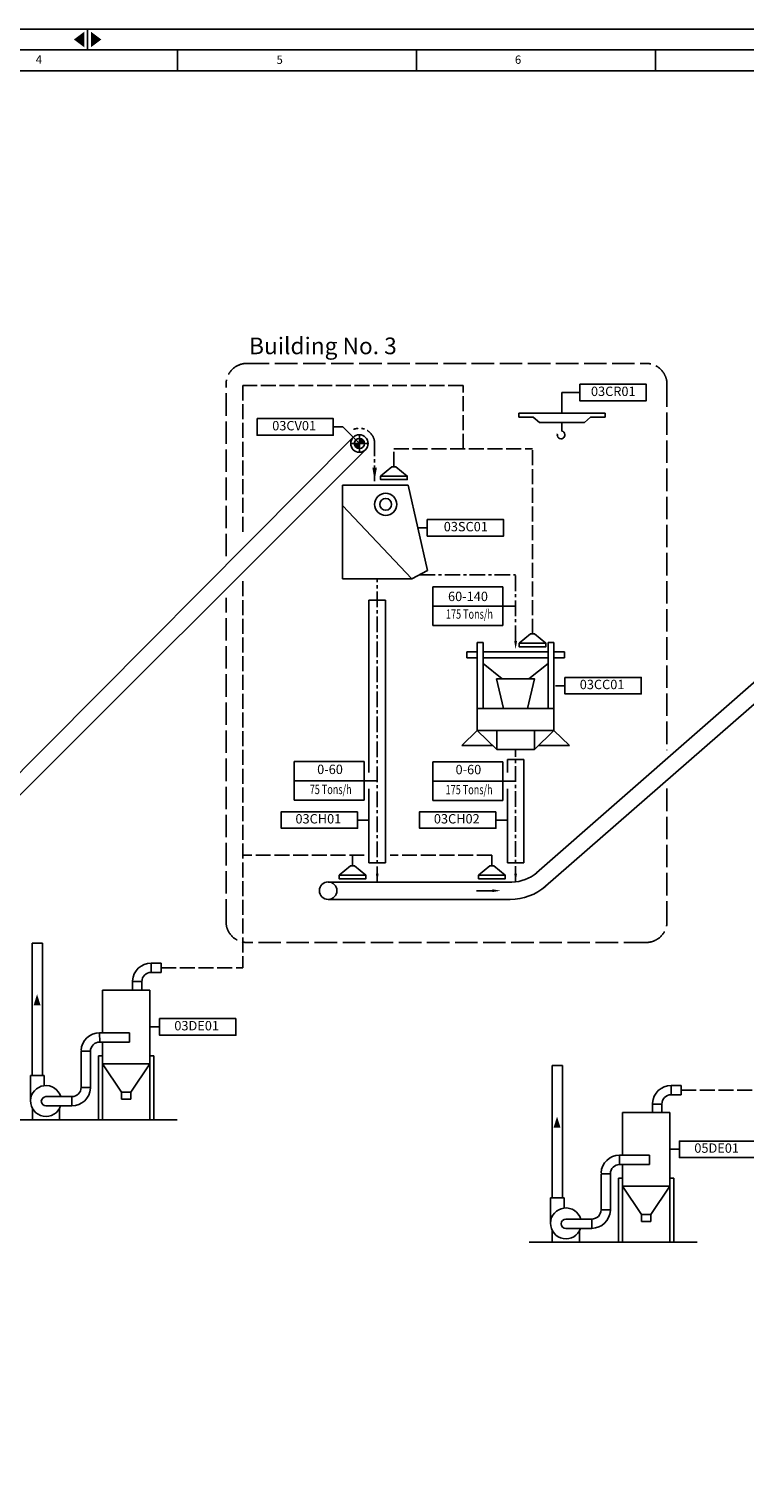
# Model space of a CAD drawing. Extents: x 367713 to 380194, y -93681 to -85271.
# Drawn here: x 369952 to 371672, y -88762 to -85271 of the extents above; entities that cross this region are included whole.
import ezdxf
from ezdxf.enums import TextEntityAlignment as Align

# ---------------------------------------------------------------- set-up
doc = ezdxf.new("R2010")
doc.units = 0
doc.header["$LTSCALE"] = 60
doc.header["$MEASUREMENT"] = 0
doc.linetypes.add('AM_ISO02W050', pattern=[7.5, 6, -1.5])
doc.linetypes.add('CENTER', pattern=[2, 1.25, -0.25, 0.25, -0.25])
doc.layers.get('0').update_dxf_attribs({"linetype": 'CONTINUOUS'})
doc.layers.add('DIM', color=1, linetype='CONTINUOUS')
doc.layers.add('TEXT', color=2, linetype='CONTINUOUS')
doc.styles.add('ROMANS', font='ROMANS.SHX', dxfattribs={"height": 220})
doc.styles.add('style4', font='TAHOMA.TTF', dxfattribs={"height": 220})

# ---------------------------------------------------------------- blocks, each defined once
blk = doc.blocks.new('A0-1')
at = {"color": 3}
blk.add_line((7341, 47022), (65241, 47022), dxfattribs=at)
at = {"color": 1}
for p, q in [((19071, 47022), (19071, 46772)), ((21941, 47022), (21941, 46772)), ((24811, 47022), (24811, 46772))]:
    blk.add_line(p, q, dxfattribs=at)
at = {"color": 2}
blk.add_line((7591, 46772), (64991, 46772), dxfattribs=at)
at = {"color": 1}
blk.add_lwpolyline([(65491, 47272), (65491, 5222), (6091, 5222), (6091, 47272)], close=True, dxfattribs=at)
at = {"color": 7}
blk.add_lwpolyline([(17991, 47022), (17991, 47272)], dxfattribs=at)
at = {"color": 1}
for points in [[(17951, 47241), (17826, 47147), (17951, 47054)], [(18031, 47241), (18156, 47147), (18031, 47054)]]:
    blk.add_solid(points, dxfattribs=at)
at = {"color": 2, "style": 'ROMANS'}
for s, p in [('4', (17368, 46857)), ('5', (20260, 46854)), ('6', (23123, 46855))]:
    blk.add_text(s, height=100, dxfattribs=at).set_placement(p)
blk = doc.blocks.new('D')
at = {"layer": 'DIM'}
for p, q in [((385456.3, -89511), (385495.2, -89479.2)), ((385495.2, -89479.2), (385509, -89479.2)), ((385547.9, -89511), (385509, -89479.2))]:
    blk.add_line(p, q, dxfattribs=at)
blk.add_lwpolyline([(385456.3, -89511), (385547.9, -89511), (385547.9, -89523.1), (385456.3, -89523.1)], close=True, dxfattribs=at)

msp = doc.modelspace()

# ---------------------------------------------------------------- hatches: boundary and pattern name
at = {"ltscale": 0.5}
h = msp.add_hatch(color=1, dxfattribs=at)
h.paths.add_polyline_path([(370745.8, -86254.2), (370745.8, -86266.4), (370758, -86266.4, 0.414214)])
h.paths.add_polyline_path([(370745.8, -86278.6), (370745.8, -86266.4), (370733.6, -86266.4, 0.414214)])

# ---------------------------------------------------------------- linework, layer by layer
at = {"color": 3, "linetype": 'AM_ISO02W050', "ltscale": 0.1}
for p, q in [((370465.6, -86127.1), (370465.6, -86483.9)), ((370995.2, -86127.1), (370465.6, -86127.1)), ((370995.2, -86279), (370995.2, -86127.1)), ((370828.8, -86279), (371161.6, -86279)), ((370828.8, -86322.3), (370828.8, -86279)), ((371161.6, -86723.7), (371161.6, -86279)), ((370465.6, -86597.2), (370465.6, -87525)), ((370757.7, -87254.9), (370465.6, -87254.9)), ((370729.3, -87280.8), (370729.3, -87254.9)), ((371064.2, -87254.9), (370819.6, -87254.9)), ((371064.2, -87254.9), (371064.2, -87280.8)), ((370269.5, -87525), (370465.6, -87525)), ((371518.4, -87819), (371724.6, -87819))]:
    msp.add_line(p, q, dxfattribs=at)
at = {"color": 1}
for p, q in [((371232.4, -86193.5), (371232.4, -86144)), ((371232.4, -86144), (371275, -86144)), ((370706.1, -86226.5), (370683.1, -86226.5)), ((370706.1, -86226.5), (370745, -86265.2)), ((370886.1, -86468.9), (370909, -86468.9)), ((371216.6, -86847.9), (371239.5, -86847.9)), ((370768.8, -87170.4), (370741.4, -87170.4)), ((371101.3, -87170.4), (371073.8, -87170.4)), ((370242.8, -87667.2), (370265.8, -87667.2)), ((371491.8, -87961.1), (371514.7, -87961.1))]:
    msp.add_line(p, q, dxfattribs=at)
at = {"color": 7, "ltscale": 0.5}
for p, q in [((371128.6, -86193.5), (371128.6, -86203.5)), ((371128.6, -86193.5), (371336.1, -86193.5)), ((371128.6, -86203.5), (371163.4, -86203.5)), ((371178.1, -86215.6), (371163.4, -86203.5)), ((371178.1, -86215.6), (371286.7, -86215.6)), ((371232.4, -86215.6), (371232.4, -86236.7)), ((371286.7, -86215.6), (371301.3, -86203.5)), ((371301.3, -86203.5), (371336.1, -86203.5)), ((371336.1, -86193.5), (371336.1, -86203.5)), ((370705.2, -86366.2), (370705.2, -86415.2)), ((370862.8, -86366.2), (370705.2, -86366.2)), ((370909.3, -86571.5), (370862.8, -86366.2)), ((370705.2, -86415.2), (370705.2, -86591.2)), ((370705.2, -86415.2), (370872.1, -86591.2)), ((370872.1, -86591.2), (370909.3, -86571.5)), ((370705.2, -86591.2), (370872.1, -86591.2)), ((371029, -86743.9), (371029, -86902.7)), ((371042.8, -86743.9), (371029, -86743.9)), ((371042.8, -86743.9), (371042.8, -86902.7)), ((371199.4, -86743.9), (371199.4, -86902.7)), ((371213.2, -86743.9), (371199.4, -86743.9)), ((371213.2, -86743.9), (371213.2, -86902.7)), ((371003.7, -86766.9), (371003.7, -86780.7)), ((371003.7, -86766.9), (371029, -86766.9)), ((371003.7, -86780.7), (371029, -86780.7)), ((371042.8, -86766.9), (371199.4, -86766.9)), ((371042.8, -86780.7), (371199.4, -86780.7)), ((371213.2, -86766.9), (371238.6, -86766.9)), ((371213.2, -86780.7), (371238.6, -86780.7)), ((371238.6, -86766.9), (371238.6, -86780.7)), ((371089, -86831.8), (371042.8, -86794.7)), ((371153.2, -86831.8), (371199.4, -86794.7)), ((370992, -86991.6), (371029, -86955.6)), ((371075.6, -87000.9), (371029, -86955.6)), ((371166.7, -87000.9), (371213.2, -86955.6)), ((371250.3, -86991.6), (371213.2, -86955.6)), ((370992, -86991.6), (371065.9, -86991.5)), ((371250.3, -86991.6), (371176.4, -86991.5)), ((369984.5, -87465.9), (369959.5, -87465.9)), ((369959.5, -87783.9), (369959.5, -87465.9)), ((369984.5, -87783.9), (369984.5, -87465.9)), ((370269.5, -87513.9), (370245.6, -87513.9)), ((370245.7, -87536.2), (370245.6, -87513.9)), ((370269.5, -87513.9), (370269.5, -87536.2)), ((370269.5, -87536.2), (370245.7, -87536.2)), ((370242.8, -87578.6), (370129, -87578.6)), ((370129, -87681.3), (370129, -87578.6)), ((370201.1, -87556.4), (370201.1, -87578.6)), ((370223.5, -87558.4), (370201.1, -87558.4)), ((370223.5, -87558.4), (370223.5, -87578.6)), ((370242.8, -87755.7), (370242.8, -87578.6)), ((370122, -87703.6), (370121.9, -87681.3)), ((370145.7, -87681.3), (370121.9, -87681.3)), ((370193.4, -87681.3), (370145.7, -87681.3)), ((370193.4, -87703.6), (370193.4, -87681.3)), ((370099.7, -87725.8), (370077.4, -87725.8)), ((370077.4, -87812.5), (370077.4, -87725.8)), ((370099.7, -87814.5), (370099.7, -87725.8)), ((370145.7, -87703.6), (370122, -87703.6)), ((370129, -87755.7), (370129, -87703.6)), ((370193.4, -87703.6), (370145.7, -87703.6)), ((370119.4, -87736.3), (370119.4, -87890)), ((370129, -87736.3), (370119.4, -87736.3)), ((370129, -87755.7), (370129, -87890)), ((370174.8, -87823.6), (370129, -87755.7)), ((370242.8, -87755.7), (370129, -87755.7)), ((370242.8, -87755.7), (370197, -87823.6)), ((370242.8, -87736.3), (370252.4, -87736.3)), ((370242.8, -87736.3), (370252.4, -87736.3)), ((370242.8, -87755.7), (370242.8, -87890)), ((370252.4, -87736.3), (370252.4, -87890)), ((370252.4, -87736.3), (370252.4, -87890)), ((371233.5, -87759.9), (371208.5, -87759.9)), ((371208.5, -88077.8), (371208.5, -87759.9)), ((371233.5, -88077.8), (371233.5, -87759.9)), ((369956, -87783.9), (369956, -87845.1)), ((369989, -87783.9), (369956, -87783.9)), ((369989, -87783.9), (369989, -87808.2)), ((370077.4, -87812.5), (370099.7, -87812.5)), ((370197, -87823.6), (370174.8, -87823.6)), ((370174.8, -87823.6), (370174.8, -87840.7)), ((370197, -87823.6), (370197, -87840.7)), ((371518.4, -87807.8), (371494.6, -87807.8)), ((371494.7, -87830.1), (371494.6, -87807.8)), ((371518.4, -87830.1), (371494.7, -87830.1)), ((371518.4, -87807.8), (371518.4, -87830.1)), ((369960.3, -87862.5), (369960.3, -87890)), ((369993, -87834.7), (370055.2, -87834.7)), ((369993, -87857), (370055.2, -87857)), ((370025.8, -87862.5), (370025.8, -87890)), ((370055.2, -87834.7), (370055.2, -87857)), ((370055.2, -87857), (370055.2, -87834.7)), ((370197, -87840.7), (370174.8, -87840.7)), ((371450.1, -87850.4), (371450.1, -87872.6)), ((371472.4, -87852.4), (371450.1, -87852.4)), ((371472.4, -87852.4), (371472.4, -87872.6)), ((370129, -87890), (370119.4, -87890)), ((370252.4, -87890), (370242.8, -87890)), ((371378, -87975.2), (371378, -87872.6)), ((371491.8, -87872.6), (371378, -87872.6)), ((371491.8, -88049.6), (371491.8, -87872.6)), ((371370.9, -87997.5), (371370.9, -87975.2)), ((371394.7, -87975.2), (371370.9, -87975.2)), ((371394.7, -87997.5), (371370.9, -87997.5)), ((371378, -88049.6), (371378, -87997.5)), ((371442.4, -87975.2), (371394.7, -87975.2)), ((371442.4, -87997.5), (371394.7, -87997.5)), ((371442.4, -87997.5), (371442.4, -87975.2)), ((371348.7, -88019.8), (371326.4, -88019.8)), ((371326.4, -88106.4), (371326.4, -88019.8)), ((371348.7, -88108.4), (371348.7, -88019.8)), ((371368.4, -88030.3), (371368.4, -88183.9)), ((371378, -88030.3), (371368.4, -88030.3)), ((371491.8, -88030.3), (371501.4, -88030.3)), ((371491.8, -88030.3), (371501.4, -88030.3)), ((371501.4, -88030.3), (371501.4, -88183.9)), ((371501.4, -88030.3), (371501.4, -88183.9)), ((371378, -88049.6), (371378, -88183.9)), ((371423.8, -88117.5), (371378, -88049.6)), ((371491.8, -88049.6), (371378, -88049.6)), ((371491.8, -88049.6), (371446, -88117.5)), ((371491.8, -88049.6), (371491.8, -88183.9)), ((371204.9, -88077.8), (371204.9, -88139)), ((371238, -88077.8), (371204.9, -88077.8)), ((371238, -88077.8), (371238, -88102.2)), ((371326.4, -88106.4), (371348.7, -88106.4)), ((371242, -88128.6), (371304.2, -88128.6)), ((371304.2, -88128.6), (371304.2, -88151)), ((371304.2, -88151), (371304.2, -88128.6)), ((371446, -88117.5), (371423.8, -88117.5)), ((371423.8, -88117.5), (371423.8, -88134.7)), ((371446, -88134.7), (371423.8, -88134.7)), ((371446, -88117.5), (371446, -88134.7)), ((371209.2, -88156.4), (371209.2, -88183.9)), ((371242, -88151), (371304.2, -88151)), ((371274.7, -88156.4), (371274.7, -88183.9)), ((371378, -88183.9), (371368.4, -88183.9)), ((371501.4, -88183.9), (371491.8, -88183.9))]:
    msp.add_line(p, q, dxfattribs=at)
at = {"color": 4, "ltscale": 0.5}
for p, q in [((370731.2, -86251.4), (369695.5, -87292.7)), ((370758.7, -86282.8), (369710.2, -87330)), ((372231.9, -86368.4), (371171.6, -87297)), ((372261.2, -86397.7), (371186.8, -87334.5)), ((370768.8, -86642.7), (370768.8, -87056.5)), ((370768.8, -86642.7), (370808.5, -86642.7)), ((370808.5, -86642.7), (370808.5, -87273.6)), ((371101.3, -87025.3), (371101.3, -87056.5)), ((371101.3, -87025.3), (371141, -87025.3)), ((371141, -87025.3), (371141, -87273.6)), ((370768.8, -87095.5), (370768.8, -87273.6)), ((371101.3, -87095.5), (371101.3, -87273.6)), ((370768.8, -87273.6), (370808.5, -87273.6)), ((371101.3, -87273.6), (371141, -87273.6)), ((370670.8, -87319.3), (371112.4, -87319.3)), ((370670.8, -87361), (371108.2, -87361))]:
    msp.add_line(p, q, dxfattribs=at)
at = {"color": 1, "ltscale": 0.5}
for p, q in [((370745.8, -86245.5), (370745.8, -86287.3)), ((370724.9, -86266.4), (370766.6, -86266.4)), ((371090.1, -86610.6), (370921.9, -86610.6)), ((370921.9, -86703.6), (370921.9, -86610.6)), ((371090.1, -86610.6), (371090.1, -86703.6)), ((371121.1, -86657.1), (370921.9, -86657.1)), ((371090.1, -86703.6), (370921.9, -86703.6)), ((370757.6, -87029.9), (370589.5, -87029.9)), ((370589.5, -87029.9), (370589.5, -87122.9)), ((370757.6, -87122.9), (370757.6, -87029.9)), ((370921.9, -87030.4), (370921.9, -87123.4)), ((371090.1, -87030.4), (370921.9, -87030.4)), ((371090.1, -87123.4), (371090.1, -87030.4)), ((370788.6, -87076.4), (370589.5, -87076.4)), ((371121.1, -87076.9), (370921.9, -87076.9)), ((370757.6, -87122.9), (370589.5, -87122.9)), ((371090.1, -87123.4), (370921.9, -87123.4)), ((371065.3, -87340.1), (371027.4, -87340.1))]:
    msp.add_line(p, q, dxfattribs=at)
at = {"color": 1, "linetype": 'CENTER', "ltscale": 0.5}
for p, q in [((370782.4, -86356.6), (370782.4, -86266.4)), ((370788.6, -87319.3), (370788.6, -86591.2)), ((370890.7, -86581.4), (371121.1, -86581.4)), ((371121.1, -86740.7), (371121.1, -86581.4)), ((371121.1, -87318.8), (371121.1, -87000.9))]:
    msp.add_line(p, q, dxfattribs=at)
at = {"color": 38, "ltscale": 0.5}
for p, q in [((369904.9, -87890), (370308, -87890)), ((371153.9, -88183.9), (371557, -88183.9))]:
    msp.add_line(p, q, dxfattribs=at)
at = {"color": 5, "linetype": 'AM_ISO02W050', "ltscale": 0.15}
for points in [[(370425.5, -86537.2), (370425.5, -86124.1, -0.414214), (370475.5, -86074.1), (371434.7, -86074.1, -0.414214), (371484.7, -86124.1), (371484.7, -87002.5)], [(371484.7, -87095), (371484.7, -87414.4, -0.414214), (371434.7, -87464.4), (370475.5, -87464.4, -0.414214), (370425.5, -87414.4), (370425.5, -86637.2)]]:
    msp.add_lwpolyline(points, format="xyb", dxfattribs=at)
at = {"color": 7, "ltscale": 0.5}
for points in [[(371075.4, -86831.8), (371166.8, -86831.8), (371149.9, -86902.7), (371092.3, -86902.7)], [(371029, -86902.7), (371213.2, -86902.7), (371213.2, -86955.6), (371029, -86955.6)], [(371075.6, -86955.6), (371166.7, -86955.6), (371166.7, -87000.9), (371075.6, -87000.9)]]:
    msp.add_lwpolyline(points, close=True, dxfattribs=at)
at = {"color": 4, "ltscale": 0.5}
for centre, radius in [((370745.8, -86266.4), 20.9), ((370745.8, -86266.4), 12.2), ((370670.8, -87340.1), 20.9)]:
    msp.add_circle(centre, radius, dxfattribs=at)
at = {"color": 7, "ltscale": 0.5}
for radius in [26.6, 14.1]:
    msp.add_circle((370809.1, -86412.5), radius, dxfattribs=at)
at = {"color": 1, "linetype": 'CENTER', "ltscale": 0.5}
msp.add_arc((370745.8, -86266.4), 36.6, 0, 113.0019, dxfattribs=at)
at = {"color": 7, "ltscale": 0.5}
for centre, radius, start, end in [((371230.4, -86245.8), 9.32, 161.2057, 77.9019), ((370245.6, -87558.4), 44.5, 90, 177.4233), ((370245.7, -87558.4), 22.2, 90, 180), ((370121.9, -87725.8), 44.5, 90, 177.4233), ((370122, -87725.8), 22.2, 90, 180), ((369993, -87845.1), 37.1, 16.276, 341.1861), ((370055.1, -87812.5), 22.2, 270, 0), ((370055.2, -87812.5), 44.5, 270, 357.4233), ((371494.6, -87852.4), 44.5, 90, 177.4233), ((371494.7, -87852.4), 22.2, 90, 180), ((369993, -87845.9), 11.2, 90, 270), ((371370.9, -88019.8), 44.5, 90, 177.4233), ((371370.9, -88019.8), 22.2, 90, 180), ((371242, -88139), 37.1, 16.276, 341.1861), ((371304.1, -88106.4), 22.2, 270, 0), ((371304.2, -88106.4), 44.5, 270, 357.4233), ((371242, -88139.8), 11.2, 90, 270)]:
    msp.add_arc(centre, radius, start, end, dxfattribs=at)
at = {"color": 4, "ltscale": 0.5}
for centre, radius, start, end in [((371112.4, -87229.3), 90, 270, 311.2123), ((370670.8, -87340.1), 20.9, 90, 270), ((371108.2, -87231), 130, 270, 311.0867)]:
    msp.add_arc(centre, radius, start, end, dxfattribs=at)
at = {"color": 1, "ltscale": 0.5}
for points in [[(370777.1, -86324.5), (370787.8, -86324.5), (370782.4, -86356.6)], [(371117.8, -86740.7), (371124.5, -86740.7), (371121.1, -86760.8)], [(370785.3, -87299.2), (370792, -87299.2), (370788.6, -87319.3)], [(371117.8, -87299.2), (371124.5, -87299.2), (371121.1, -87319.3)], [(371065.3, -87343.5), (371065.3, -87336.8), (371085.4, -87340.1)]]:
    msp.add_solid(points, dxfattribs=at)
at = {"color": 7, "ltscale": 0.5}
for points in [[(369963.3, -87615.4), (369971.6, -87588.6), (369980, -87615.4)], [(371212.2, -87909.3), (371220.6, -87882.5), (371229, -87909.3)]]:
    msp.add_solid(points, dxfattribs=at)
at = {"layer": 'DIM'}
for points in [[(371275, -86124.1), (371434.7, -86124.1), (371434.7, -86163.9), (371275, -86163.9)], [(370499.9, -86206.6), (370683.1, -86206.6), (370683.1, -86246.4), (370499.9, -86246.4)], [(370909, -86449), (371092.3, -86449), (371092.3, -86488.8), (370909, -86488.8)], [(371239.5, -86828), (371422.8, -86828), (371422.8, -86867.8), (371239.5, -86867.8)], [(370741.4, -87150.5), (370558.1, -87150.5), (370558.1, -87190.3), (370741.4, -87190.3)], [(371073.8, -87150.5), (370890.5, -87150.5), (370890.5, -87190.3), (371073.8, -87190.3)], [(370449.1, -87647.2), (370265.8, -87647.2), (370265.8, -87687.1), (370449.1, -87687.1)], [(371698, -87941.2), (371514.7, -87941.2), (371514.7, -87981), (371698, -87981)]]:
    msp.add_lwpolyline(points, close=True, dxfattribs=at)

# ---------------------------------------------------------------- block references
at = {"xscale": 0.2000000000116415, "yscale": 0.2000000000116415, "zscale": 0.2}
msp.add_blockref('A0-1', (366494.8, -94725.7), dxfattribs=at)
at = {"color": 3, "linetype": 'AM_ISO02W050', "ltscale": 0.1, "xscale": 0.6999999999999886, "yscale": 0.7000000000000455, "zscale": 0.7}
msp.add_blockref('D', (101212.7, -24645.3), dxfattribs=at)
at = {"layer": 'DIM', "color": 0, "xscale": 0.6999999999999993, "yscale": 0.7000000000000455, "zscale": 0.7}
for p in [(100977.3, -23686.8), (101310.2, -24088.2), (100877.8, -24645.3)]:
    msp.add_blockref('D', p, dxfattribs=at)

# ---------------------------------------------------------------- texts
at = {"layer": 'TEXT', "style": 'style4', "oblique": 10}
msp.add_text('Building No. 3 ', height=40, dxfattribs=at).set_placement((370664.3, -86032), align=Align.MIDDLE_CENTER)
at = {"layer": 'TEXT', "style": 'ROMANS', "width": 0.71}
for s, p in [('175 Tons/h', (371010.2, -86678.8)), ('75 Tons/h', (370676.9, -87099.9)), ('175 Tons/h', (371009.4, -87100.3))]:
    msp.add_text(s, height=22.5, dxfattribs=at).set_placement(p, align=Align.MIDDLE)
at = {"layer": 'TEXT', "style": 'ROMANS'}
for p in [(370675.3, -87051.7), (371007.7, -87052.2)]:
    msp.add_text('0-60', height=22.5, dxfattribs=at).set_placement(p, align=Align.MIDDLE)
at = {"layer": 'TEXT', "char_height": 22.5, "attachment_point": 5, "style": 'ROMANS'}
for s, insert in [('03CR01', (371355.7, -86144)), ('03CV01', (370589.1, -86226.5)), ('03SC01', (371001.5, -86468.9)), ('60-140', (371006.7, -86636.4)), ('03CC01', (371328.8, -86847.9)), ('03CH01', (370647.3, -87170.4)), ('03CH02', (370979.8, -87170.4)), ('03DE01', (370355, -87667.2)), ('05DE01', (371604, -87961.1))]:
    msp.add_mtext(s, dxfattribs=dict(at, insert=insert))

doc.saveas('drawing.dxf')
